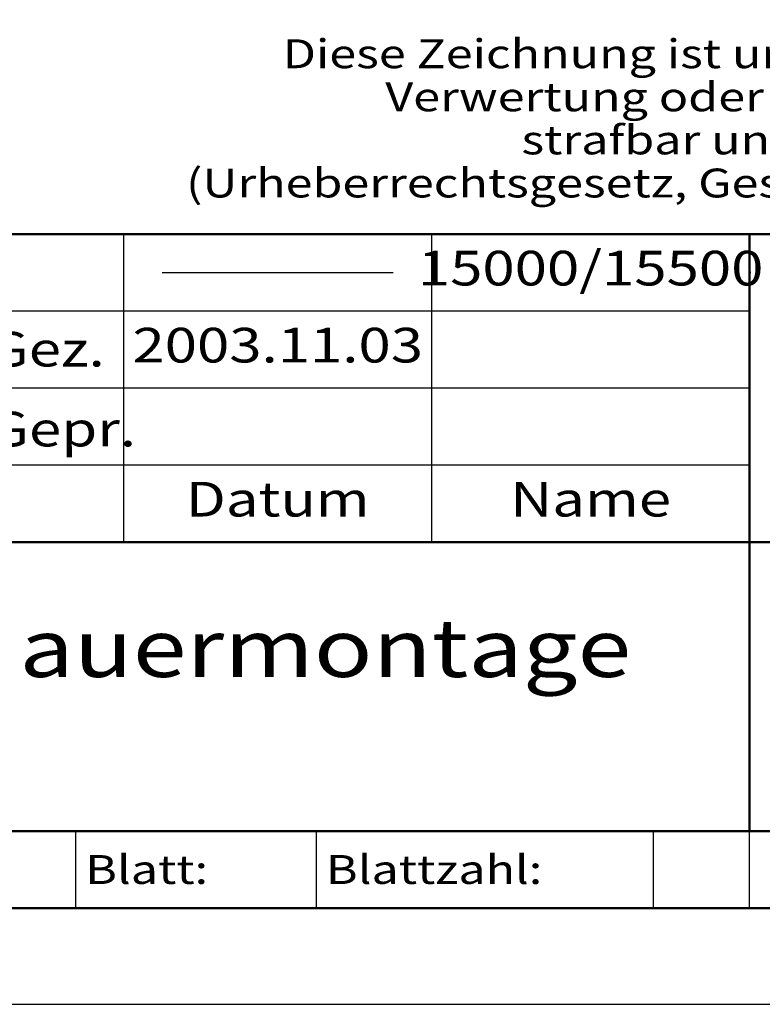
# Model space of a CAD drawing. Extents: x 0 to 420, y 0 to 297.
# Drawn here: x 317 to 356, y 0 to 51 of the extents above; entities that cross this region are included whole.
import ezdxf
from ezdxf.enums import TextEntityAlignment as Align

# ---------------------------------------------------------------- set-up
doc = ezdxf.new("R2010")
doc.units = 0
doc.header["$MEASUREMENT"] = 0
for name, color, linetype, lineweight in [('L5', 3, 'CONTINUOUS', 50), ('R2', 4, 'CONTINUOUS', 25), ('R5', 3, 'CONTINUOUS', 50), ('SR', 9, 'CONTINUOUS', 18)]:
    doc.layers.add(name, color=color, linetype=linetype, lineweight=lineweight)
doc.styles.add('ISOCP123', font='isocp.shx', dxfattribs={"width": 1.23})

# ---------------------------------------------------------------- blocks, each defined once
blk = doc.blocks.new('BASISKOPF_DOMO_INT_2002_06')
at = {"layer": 'R2'}
for p, q in [((-92.5, 19), (-92.5, 35)), ((-76.5, 19), (-76.5, 35)), ((-90.5, 33), (-78.5, 33)), ((-60, 31), (-185, 31)), ((-60, 27), (-100, 27)), ((-60, 23), (-185, 23)), ((-95, 4), (-95, 0)), ((-82.5, 4), (-82.5, 0)), ((-65, 4), (-65, 0)), ((-60, 0), (-60, 4))]:
    blk.add_line(p, q, dxfattribs=at)
at = {"layer": 'R5'}
for p, q in [((0, 35), (-100, 35)), ((-60, 4), (-60, 35)), ((0, 19), (-185, 19)), ((0, 4), (-185, 4)), ((0, 0), (-185, 0))]:
    blk.add_line(p, q, dxfattribs=at)
at = {"layer": 'R2', "style": 'ISOCP123', "width": 1.23}
for s, p in [('Diese Zeichnung ist unser Eigentum. Jede Vervielfältigung,', (-50, 43.618)), ('Verwertung oder Mitteilung an dritte Personen ist', (-50, 41.38)), ('strafbar und wird gerichtlich verfolgt.', (-50, 39.142)), ('(Urheberrechtsgesetz, Gesetz gegen unlauteren Wettbewerb B.G.B)', (-50, 36.904))]:
    blk.add_text(s, height=1.5, dxfattribs=at).set_placement(p, align=Align.CENTER)
for s, height, p in [('Gez.', 1.8, (-99.51, 28.125)), ('Gepr.', 1.8, (-99.498, 23.975)), ('Blatt:', 1.5, (-94.5, 1.25)), ('Blattzahl:', 1.5, (-82, 1.25))]:
    blk.add_text(s, height=height, dxfattribs=at).set_placement(p)
for s, p in [('Datum', (-84.5, 21)), ('Name', (-68.25, 21))]:
    blk.add_text(s, height=1.8, dxfattribs=at).set_placement(p, align=Align.MIDDLE)
blk = doc.blocks.new('BASISKOPF_ATT_DOMO_INT_2002_06')
at = {"layer": 'R5'}
blk.add_blockref('BASISKOPF_DOMO_INT_2002_06', (0, 0), dxfattribs=at)
at = {"layer": 'R2', "style": 'ISOCP123', "width": 1.23}
for tag, p in [('WERKSTOFF:', (-166.345, 60.1)), ('ROHMAT.NR.:', (-166.345, 56.1)), ('BEHANDLUNG:', (-166.345, 52.1)), ('AUFTRAGSNR.:', (-165.06, 24.341)), ('KUNDE:', (-165.06, 20.1)), ('VERWENDUNG_FÜR:', (-162.565, 1.25)), ('ERSETZT_DURCH:', (-42.802, 1.25)), ('ERSATZ_FÜR:', (-14.802, 1.25))]:
    blk.add_attdef(tag, p, '', height=1.8, dxfattribs=at)
for tag, height, p in [('ALLGEMEINTOLERANZ_1.ZEILE:', 1.5, (-75, 54.078)), ('ALLGEMEINTOLERANZ_2.ZEILE:', 1.5, (-75, 51.578)), ('KST.:', 1.8, (-68.25, 33)), ('GEZ._DATUM:', 1.8, (-84.5, 29)), ('GEZ._NAME:', 1.8, (-68.25, 29)), ('FERTIGUNG:', 2.5, (-162.471, 16.5)), ('ANBOT:', 2.5, (-162.471, 11.5)), ('ENTWURF:', 2.5, (-162.471, 6.5)), ('BLATT:', 1.8, (-85.703, 2)), ('BLATTZAHL:', 1.8, (-68.203, 2))]:
    blk.add_attdef(tag, text='', height=height, dxfattribs=at).set_placement(p, align=Align.MIDDLE)
for tag, p in [('NEBENMASSTAB_1:', (-92.5, 51.415)), ('NEBENMASSTAB_2:', (-92.5, 48.514))]:
    blk.add_attdef(tag, text='', height=1.8, dxfattribs=at).set_placement(p, align=Align.CENTER)
at = {"layer": 'R5', "color": 3, "style": 'ISOCP123', "width": 1.23}
blk.add_attdef('ARTIKELNR.:', text='', height=3, dxfattribs=at).set_placement((-17.41, 57.654), align=Align.MIDDLE)
at = {"layer": 'R5', "style": 'ISOCP123', "width": 1.23}
blk.add_attdef('HAUPTMASSTAB:', text='', height=3, dxfattribs=at).set_placement((-92.5, 55.319), align=Align.CENTER)
for tag, height, p in [('STKLNR.:', 3, (-17.41, 49.654)), ('ZEICHNUNGSNR.:', 5, (-30.213, 11))]:
    blk.add_attdef(tag, text='', height=height, dxfattribs=at).set_placement(p, align=Align.MIDDLE)
for tag, p in [('BENENNUNG_ZWEIZEILIG_1.ZEILE:', (-110, 13.5)), ('BENENNUNG_EINZEILIG:', (-110, 11.5)), ('BENENNUNG_ZWEIZEILIG_2.ZEILE:', (-110, 8))]:
    blk.add_attdef(tag, text='', height=3.5, dxfattribs=at).set_placement(p, align=Align.MIDDLE_CENTER)
blk = doc.blocks.new('RAHMEN_A3_DOMO_INT_2002_06')
at = {"layer": 'R2'}
blk.add_lwpolyline([(420, 0), (420, 297), (0, 297), (0, 0)], close=True, dxfattribs=at)
at = {"layer": 'R5'}
blk.add_lwpolyline([(20, 5), (20, 289), (415, 289), (415, 5)], close=True, dxfattribs=at)
blk = doc.blocks.new('Logo_neu_2010_01_25')
at = {"layer": 'L5'}
blk.add_point((0, 0), dxfattribs=at)

msp = doc.modelspace()

# ---------------------------------------------------------------- block references
at = {"layer": 'L5', "xscale": 0.0666666666666629, "yscale": 0.0666666666666664, "zscale": 0.0666666666666667}
msp.add_blockref('Logo_neu_2010_01_25', (355, 38.01355005), dxfattribs=at)
at = {"layer": 'R2'}
ref = msp.add_blockref('BASISKOPF_ATT_DOMO_INT_2002_06', (415, 5), dxfattribs=at)
ref.add_attrib('BENENNUNG_ZWEIZEILIG_1.ZEILE:', 'ON-Eckzarge Profil 22 Mauermontage', dxfattribs={"layer": 'R5', "height": 3, "style": 'ISOCP123', "width": 1.23}).set_placement((305, 18.5), align=Align.MIDDLE_CENTER)
ref.add_attrib('GEZ._DATUM:', '2003.11.03', dxfattribs={"height": 1.8, "style": 'ISOCP123', "width": 1.23}).set_placement((330.5, 34), align=Align.MIDDLE)
ref.add_attrib('KST.:', '15000/15500', dxfattribs={"height": 1.8, "style": 'ISOCP123', "width": 1.23}).set_placement((346.75, 38), align=Align.MIDDLE)
at = {"layer": 'SR'}
msp.add_blockref('RAHMEN_A3_DOMO_INT_2002_06', (0, 0), dxfattribs=at)

doc.saveas('drawing.dxf')
